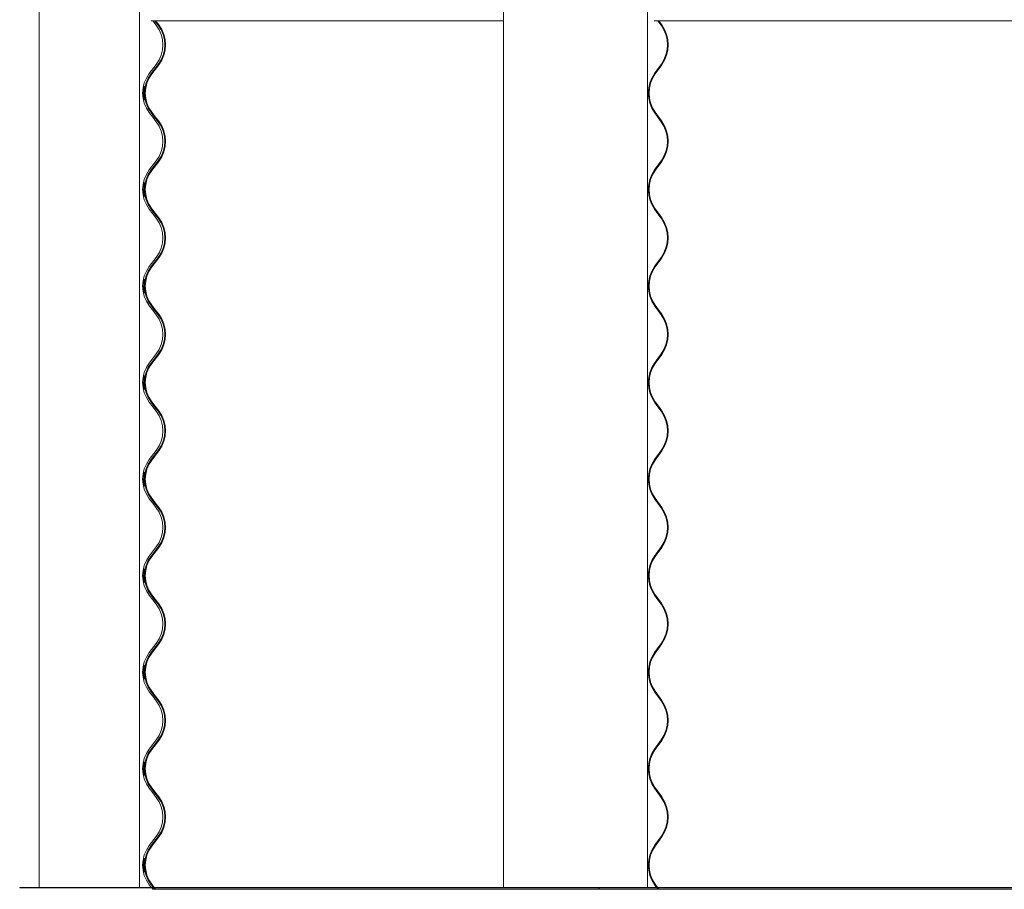
# Model space of a CAD drawing. Units: millimetres. Extents: x -5950 to 5950, y -41445 to 5950.
# Drawn here: x -5950 to -5173, y -26408 to -25721 of the extents above; entities that cross this region are included whole.
import ezdxf

# ---------------------------------------------------------------- set-up
doc = ezdxf.new("R2010")
doc.units = ezdxf.units.MM

msp = doc.modelspace()

# ---------------------------------------------------------------- linework, layer by layer
at = {"color": 7, "linetype": 'Continuous', "lineweight": 0}
for p, q in [((-5934.67, -24194.65), (-5934.67, -26406.25)), ((-5855.57, -24194.65), (-5855.57, -26406.25)), ((-5568.15, -24194.65), (-5568.15, -26406.25)), ((-5454.65, -24194.65), (-5454.65, -26406.25)), ((-5846.34, -25722), (-5568.15, -25722)), ((-5842.3, -25725.59), (-5845.05, -25722)), ((-5840.83, -25725.59), (-5843.58, -25722)), ((-5842.83, -25722), (-5840.35, -25725.23)), ((-5449.21, -25722), (-4543, -25722)), ((-5443.78, -25725.59), (-5446.38, -25722)), ((-5445.67, -25722), (-5443.33, -25725.23)), ((-5847.81, -25763.69), (-5842.3, -25756.51)), ((-5846.34, -25763.69), (-5840.83, -25756.51)), ((-5840.35, -25756.87), (-5845.86, -25764.06)), ((-5448.98, -25763.69), (-5443.78, -25756.51)), ((-5443.33, -25756.87), (-5448.53, -25764.06)), ((-5845.05, -25798.2), (-5847.81, -25794.61)), ((-5843.58, -25798.2), (-5846.34, -25794.61)), ((-5845.86, -25794.24), (-5843.11, -25797.83)), ((-5842.3, -25801.79), (-5845.05, -25798.2)), ((-5840.83, -25801.79), (-5843.58, -25798.2)), ((-5843.11, -25797.83), (-5840.35, -25801.43)), ((-5446.38, -25798.2), (-5448.98, -25794.61)), ((-5448.53, -25794.24), (-5445.93, -25797.83)), ((-5443.78, -25801.79), (-5446.38, -25798.2)), ((-5445.93, -25797.83), (-5443.33, -25801.43)), ((-5847.81, -25839.89), (-5842.3, -25832.71)), ((-5846.34, -25839.89), (-5840.83, -25832.71)), ((-5840.35, -25833.07), (-5845.86, -25840.26)), ((-5448.98, -25839.89), (-5443.78, -25832.71)), ((-5443.33, -25833.07), (-5448.53, -25840.26)), ((-5845.86, -25870.44), (-5843.11, -25874.03)), ((-5448.53, -25870.44), (-5445.93, -25874.03)), ((-5845.05, -25874.4), (-5847.81, -25870.81)), ((-5843.58, -25874.4), (-5846.34, -25870.81)), ((-5842.3, -25877.99), (-5845.05, -25874.4)), ((-5840.83, -25877.99), (-5843.58, -25874.4)), ((-5843.11, -25874.03), (-5840.35, -25877.63)), ((-5446.38, -25874.4), (-5448.98, -25870.81)), ((-5443.78, -25877.99), (-5446.38, -25874.4)), ((-5445.93, -25874.03), (-5443.33, -25877.63)), ((-5847.81, -25916.09), (-5842.3, -25908.91)), ((-5846.34, -25916.09), (-5840.83, -25908.91)), ((-5840.35, -25909.27), (-5845.86, -25916.46)), ((-5448.98, -25916.09), (-5443.78, -25908.91)), ((-5443.33, -25909.27), (-5448.53, -25916.46)), ((-5845.05, -25950.6), (-5847.81, -25947.01)), ((-5843.58, -25950.6), (-5846.34, -25947.01)), ((-5845.86, -25946.64), (-5843.11, -25950.23)), ((-5446.38, -25950.6), (-5448.98, -25947.01)), ((-5448.53, -25946.64), (-5445.93, -25950.23)), ((-5842.3, -25954.19), (-5845.05, -25950.6)), ((-5840.83, -25954.19), (-5843.58, -25950.6)), ((-5843.11, -25950.23), (-5840.35, -25953.83)), ((-5443.78, -25954.19), (-5446.38, -25950.6)), ((-5445.93, -25950.23), (-5443.33, -25953.83)), ((-5847.81, -25992.29), (-5842.3, -25985.11)), ((-5846.34, -25992.29), (-5840.83, -25985.11)), ((-5840.35, -25985.47), (-5845.86, -25992.66)), ((-5448.98, -25992.29), (-5443.78, -25985.11)), ((-5443.33, -25985.47), (-5448.53, -25992.66)), ((-5845.05, -26026.8), (-5847.81, -26023.21)), ((-5843.58, -26026.8), (-5846.34, -26023.21)), ((-5845.86, -26022.84), (-5843.11, -26026.43)), ((-5446.38, -26026.8), (-5448.98, -26023.21)), ((-5448.53, -26022.84), (-5445.93, -26026.43)), ((-5842.3, -26030.39), (-5845.05, -26026.8)), ((-5840.83, -26030.39), (-5843.58, -26026.8)), ((-5843.11, -26026.43), (-5840.35, -26030.03)), ((-5443.78, -26030.39), (-5446.38, -26026.8)), ((-5445.93, -26026.43), (-5443.33, -26030.03)), ((-5847.81, -26068.49), (-5842.3, -26061.31)), ((-5846.34, -26068.49), (-5840.83, -26061.31)), ((-5840.35, -26061.67), (-5845.86, -26068.86)), ((-5448.98, -26068.49), (-5443.78, -26061.31)), ((-5443.33, -26061.67), (-5448.53, -26068.86)), ((-5845.05, -26103), (-5847.81, -26099.41)), ((-5843.58, -26103), (-5846.34, -26099.41)), ((-5845.86, -26099.04), (-5843.11, -26102.63)), ((-5842.3, -26106.59), (-5845.05, -26103)), ((-5840.83, -26106.59), (-5843.58, -26103)), ((-5843.11, -26102.63), (-5840.35, -26106.23)), ((-5446.38, -26103), (-5448.98, -26099.41)), ((-5448.53, -26099.04), (-5445.93, -26102.63)), ((-5443.78, -26106.59), (-5446.38, -26103)), ((-5445.93, -26102.63), (-5443.33, -26106.23)), ((-5847.81, -26144.69), (-5842.3, -26137.51)), ((-5846.34, -26144.69), (-5840.83, -26137.51)), ((-5840.35, -26137.87), (-5845.86, -26145.06)), ((-5448.98, -26144.69), (-5443.78, -26137.51)), ((-5443.33, -26137.87), (-5448.53, -26145.06)), ((-5845.05, -26179.2), (-5847.81, -26175.61)), ((-5843.58, -26179.2), (-5846.34, -26175.61)), ((-5845.86, -26175.24), (-5843.11, -26178.83)), ((-5842.3, -26182.79), (-5845.05, -26179.2)), ((-5840.83, -26182.79), (-5843.58, -26179.2)), ((-5843.11, -26178.83), (-5840.35, -26182.43)), ((-5446.38, -26179.2), (-5448.98, -26175.61)), ((-5448.53, -26175.24), (-5445.93, -26178.83)), ((-5443.78, -26182.79), (-5446.38, -26179.2)), ((-5445.93, -26178.83), (-5443.33, -26182.43)), ((-5847.81, -26220.89), (-5842.3, -26213.71)), ((-5846.34, -26220.89), (-5840.83, -26213.71)), ((-5840.35, -26214.07), (-5845.86, -26221.26)), ((-5448.98, -26220.89), (-5443.78, -26213.71)), ((-5443.33, -26214.07), (-5448.53, -26221.26)), ((-5845.86, -26251.44), (-5843.11, -26255.03)), ((-5448.53, -26251.44), (-5445.93, -26255.03)), ((-5845.05, -26255.4), (-5847.81, -26251.81)), ((-5843.58, -26255.4), (-5846.34, -26251.81)), ((-5842.3, -26258.99), (-5845.05, -26255.4)), ((-5840.83, -26258.99), (-5843.58, -26255.4)), ((-5843.11, -26255.03), (-5840.35, -26258.63)), ((-5446.38, -26255.4), (-5448.98, -26251.81)), ((-5443.78, -26258.99), (-5446.38, -26255.4)), ((-5445.93, -26255.03), (-5443.33, -26258.63)), ((-5847.81, -26297.09), (-5842.3, -26289.91)), ((-5846.34, -26297.09), (-5840.83, -26289.91)), ((-5840.35, -26290.27), (-5845.86, -26297.46)), ((-5448.98, -26297.09), (-5443.78, -26289.91)), ((-5443.33, -26290.27), (-5448.53, -26297.46)), ((-5845.05, -26331.6), (-5847.81, -26328.01)), ((-5843.58, -26331.6), (-5846.34, -26328.01)), ((-5845.86, -26327.64), (-5843.11, -26331.23)), ((-5446.38, -26331.6), (-5448.98, -26328.01)), ((-5448.53, -26327.64), (-5445.93, -26331.23)), ((-5842.3, -26335.19), (-5845.05, -26331.6)), ((-5840.83, -26335.19), (-5843.58, -26331.6)), ((-5843.11, -26331.23), (-5840.35, -26334.83)), ((-5443.78, -26335.19), (-5446.38, -26331.6)), ((-5445.93, -26331.23), (-5443.33, -26334.83)), ((-5847.81, -26373.29), (-5842.3, -26366.11)), ((-5846.34, -26373.29), (-5840.83, -26366.11)), ((-5840.35, -26366.47), (-5845.86, -26373.66)), ((-5448.98, -26373.29), (-5443.78, -26366.11)), ((-5443.33, -26366.47), (-5448.53, -26373.66)), ((-5950.1, -26406.25), (-5950.1, -26406.75)), ((-5950.1, -26406.25), (-5947.71, -26406.25)), ((-5950.1, -26406.25), (-5950.1, -26406.75)), ((-5950.1, -26406.25), (-5531.39, -26406.25)), ((-5950.1, -26406.75), (-5947.71, -26406.75)), ((-5950.1, -26406.75), (-5531.39, -26406.75)), ((-5947.71, -26406.25), (-5947.71, -26406.75)), ((-5846.24, -26406.25), (-5847.81, -26404.21)), ((-5844.77, -26406.25), (-5846.34, -26404.21)), ((-5845.86, -26403.84), (-5844.02, -26406.25)), ((-5845.05, -26407.8), (-5845.86, -26406.75)), ((-5843.58, -26407.8), (-5844.39, -26406.75)), ((-5843.63, -26406.75), (-5843.11, -26407.43)), ((-5591.27, -26406.25), (-5591.27, -26406.75)), ((-5591.27, -26406.25), (-4447.92, -26406.25)), ((-5591.27, -26406.75), (-4447.92, -26406.75)), ((-5531.39, -26406.25), (-5531.39, -26406.75)), ((-5492.57, -26407.8), (-5493.32, -26406.75)), ((-5447.5, -26406.25), (-5448.98, -26404.21)), ((-5448.53, -26403.84), (-5446.79, -26406.25)), ((-5446.38, -26407.8), (-5447.14, -26406.75)), ((-5446.43, -26406.75), (-5445.93, -26407.43)), ((-5843.93, -26407.8), (-5845.05, -26407.8)), ((-5843.93, -26407.8), (-5843.58, -26407.8)), ((-5843.11, -26407.43), (-5843.58, -26407.8)), ((-5843.34, -26407.8), (-5843.58, -26407.8)), ((-5843.34, -26407.8), (-5492.57, -26407.8)), ((-5469.11, -26407.8), (-5492.57, -26407.8)), ((-5469.11, -26407.8), (-5446.38, -26407.8)), ((-5445.93, -26407.43), (-5446.38, -26407.8)), ((-5446.38, -26407.8), (-4477.61, -26407.8))]:
    msp.add_line(p, q, dxfattribs=at)
at = {"color": 7, "linetype": 'Continuous', "lineweight": 0, "flags": 128}
for points in [[(-5852.35, -26159.82), (-5852.34, -26161.27), (-5852.22, -26162.95), (-5852.04, -26164.35), (-5851.89, -26165.29), (-5851.85, -26165.65), (-5851.93, -26165.4), (-5852.12, -26164.58), (-5852.34, -26163.26), (-5852.5, -26161.57), (-5852.55, -26160.15), (-5852.55, -26160.15), (-5852.48, -26158.36), (-5852.3, -26156.76), (-5852.08, -26155.53), (-5851.9, -26154.8), (-5851.85, -26154.68), (-5851.92, -26155.16)], [(-5852.35, -26236.02), (-5852.34, -26237.47), (-5852.22, -26239.15), (-5852.04, -26240.55), (-5851.89, -26241.49), (-5851.85, -26241.85), (-5851.93, -26241.6), (-5852.12, -26240.78), (-5852.34, -26239.46), (-5852.5, -26237.77), (-5852.55, -26236.35), (-5852.55, -26236.35), (-5852.48, -26234.56), (-5852.3, -26232.96), (-5852.08, -26231.73), (-5851.9, -26231), (-5851.85, -26230.88), (-5851.92, -26231.36), (-5852.07, -26232.37)], [(-5852.35, -26312.22), (-5852.34, -26313.67), (-5852.22, -26315.35), (-5852.04, -26316.75), (-5851.89, -26317.69), (-5851.85, -26318.05), (-5851.93, -26317.8), (-5852.12, -26316.98), (-5852.34, -26315.66), (-5852.5, -26313.97), (-5852.55, -26312.55), (-5852.55, -26312.55), (-5852.48, -26310.76), (-5852.3, -26309.16), (-5852.08, -26307.93), (-5851.9, -26307.2), (-5851.85, -26307.08), (-5851.92, -26307.56)]]:
    msp.add_lwpolyline(points, dxfattribs=at)
at = {"color": 7, "linetype": 'Continuous', "lineweight": 0}
for centre, radius, start, end in [((-5862.45, -25741.05), 25.4, 322.51585, 37.48415), ((-5860.99, -25741.05), 25.4, 322.5182, 37.4818), ((-5860.99, -25741.05), 26, 322.5182, 37.4818), ((-5465.38, -25741.05), 26.56, 324.4107, 35.5893), ((-5465.44, -25741.05), 27.19, 324.4107, 35.5893), ((-5827.65, -25779.15), 25.4, 142.51585, 217.48415), ((-5826.18, -25779.15), 25.4, 142.5182, 217.4818), ((-5826.18, -25779.15), 24.8, 142.5182, 217.4818), ((-5427.38, -25779.15), 26.56, 144.4107, 215.5893), ((-5427.44, -25779.15), 25.93, 144.4107, 215.5893), ((-5862.45, -25817.25), 25.4, 322.51585, 37.48415), ((-5860.99, -25817.25), 25.4, 322.5182, 37.4818), ((-5860.99, -25817.25), 26, 322.5182, 37.4818), ((-5465.38, -25817.25), 26.56, 324.4107, 35.5893), ((-5465.44, -25817.25), 27.19, 324.4107, 35.5893), ((-5827.65, -25855.35), 25.4, 142.51585, 217.48415), ((-5826.18, -25855.35), 25.4, 142.5182, 217.4818), ((-5826.18, -25855.35), 24.8, 142.5182, 217.4818), ((-5427.38, -25855.35), 26.56, 144.4107, 215.5893), ((-5427.44, -25855.35), 25.93, 144.4107, 215.5893), ((-5862.45, -25893.45), 25.4, 322.51585, 37.48415), ((-5860.99, -25893.45), 25.4, 322.5182, 37.4818), ((-5860.99, -25893.45), 26, 322.5182, 37.4818), ((-5465.38, -25893.45), 26.56, 324.4107, 35.5893), ((-5465.44, -25893.45), 27.19, 324.4107, 35.5893), ((-5827.65, -25931.55), 25.4, 142.51585, 217.48415), ((-5826.18, -25931.55), 25.4, 142.5182, 217.4818), ((-5826.18, -25931.55), 24.8, 142.5182, 217.4818), ((-5427.38, -25931.55), 26.56, 144.4107, 215.5893), ((-5427.44, -25931.55), 25.93, 144.4107, 215.5893), ((-5862.45, -25969.65), 25.4, 322.51585, 37.48415), ((-5860.99, -25969.65), 25.4, 322.5182, 37.4818), ((-5860.99, -25969.65), 26, 322.5182, 37.4818), ((-5465.38, -25969.65), 26.56, 324.4107, 35.5893), ((-5465.44, -25969.65), 27.19, 324.4107, 35.5893), ((-5827.65, -26007.75), 25.4, 142.51585, 217.48415), ((-5826.18, -26007.75), 25.4, 142.5182, 217.4818), ((-5826.18, -26007.75), 24.8, 142.5182, 217.4818), ((-5427.38, -26007.75), 26.56, 144.4107, 215.5893), ((-5427.44, -26007.75), 25.93, 144.4107, 215.5893), ((-5862.45, -26045.85), 25.4, 322.51585, 37.48415), ((-5860.99, -26045.85), 25.4, 322.5182, 37.4818), ((-5860.99, -26045.85), 26, 322.5182, 37.4818), ((-5465.38, -26045.85), 26.56, 324.4107, 35.5893), ((-5465.44, -26045.85), 27.19, 324.4107, 35.5893), ((-5827.65, -26083.95), 25.4, 142.51585, 217.48415), ((-5826.18, -26083.95), 25.4, 142.5182, 217.4818), ((-5826.18, -26083.95), 24.8, 142.5182, 217.4818), ((-5427.38, -26083.95), 26.56, 144.4107, 215.5893), ((-5427.44, -26083.95), 25.93, 144.4107, 215.5893), ((-5862.45, -26122.05), 25.4, 322.51585, 37.48415), ((-5860.99, -26122.05), 25.4, 322.5182, 37.4818), ((-5860.99, -26122.05), 26, 322.5182, 37.4818), ((-5465.38, -26122.05), 26.56, 324.4107, 35.5893), ((-5465.44, -26122.05), 27.19, 324.4107, 35.5893), ((-5827.65, -26160.15), 25.4, 142.51585, 217.48415), ((-5826.18, -26160.15), 25.4, 142.5182, 217.4818), ((-5826.18, -26160.15), 24.8, 142.5182, 217.4818), ((-5427.38, -26160.15), 26.56, 144.4107, 215.5893), ((-5427.44, -26160.15), 25.93, 144.4107, 215.5893), ((-5862.45, -26198.25), 25.4, 322.51585, 37.48415), ((-5860.99, -26198.25), 25.4, 322.5182, 37.4818), ((-5860.99, -26198.25), 26, 322.5182, 37.4818), ((-5465.38, -26198.25), 26.56, 324.4107, 35.5893), ((-5465.44, -26198.25), 27.19, 324.4107, 35.5893), ((-5827.65, -26236.35), 25.4, 142.51585, 217.48415), ((-5826.18, -26236.35), 25.4, 142.5182, 217.4818), ((-5826.18, -26236.35), 24.8, 142.5182, 217.4818), ((-5427.38, -26236.35), 26.56, 144.4107, 215.5893), ((-5427.44, -26236.35), 25.93, 144.4107, 215.5893), ((-5862.45, -26274.45), 25.4, 322.51585, 37.48415), ((-5860.99, -26274.45), 25.4, 322.5182, 37.4818), ((-5860.99, -26274.45), 26, 322.5182, 37.4818), ((-5465.38, -26274.45), 26.56, 324.4107, 35.5893), ((-5465.44, -26274.45), 27.19, 324.4107, 35.5893), ((-5827.65, -26312.55), 25.4, 142.51585, 217.48415), ((-5826.18, -26312.55), 25.4, 142.5182, 217.4818), ((-5826.18, -26312.55), 24.8, 142.5182, 217.4818), ((-5427.38, -26312.55), 26.56, 144.4107, 215.5893), ((-5427.44, -26312.55), 25.93, 144.4107, 215.5893), ((-5862.45, -26350.65), 25.4, 322.51585, 37.48415), ((-5860.99, -26350.65), 25.4, 322.5182, 37.4818), ((-5860.99, -26350.65), 26, 322.5182, 37.4818), ((-5465.38, -26350.65), 26.56, 324.4107, 35.5893), ((-5465.44, -26350.65), 27.19, 324.4107, 35.5893), ((-5827.65, -26388.75), 25.4, 142.51585, 217.48415), ((-5826.18, -26388.75), 25.4, 142.5182, 217.4818), ((-5826.18, -26388.75), 24.8, 142.5182, 217.4818), ((-5427.38, -26388.75), 26.56, 144.4107, 215.5893), ((-5427.44, -26388.75), 25.93, 144.4107, 215.5893)]:
    msp.add_arc(centre, radius, start, end, dxfattribs=at)
for points, knots in [([(-5852.55, -25779.15), (-5852.53, -25778.54), (-5852.5, -25777.32), (-5852.3, -25775.69), (-5852.07, -25774.44), (-5851.88, -25773.7), (-5851.82, -25773.58), (-5851.9, -25774.07), (-5852.07, -25775.12), (-5852.26, -25776.62), (-5852.37, -25778.42), (-5852.35, -25780.28), (-5852.23, -25782.01), (-5852.04, -25783.43), (-5851.87, -25784.39), (-5851.82, -25784.75), (-5851.91, -25784.49), (-5852.12, -25783.65), (-5852.35, -25782.31), (-5852.52, -25780.73), (-5852.54, -25779.63), (-5852.55, -25779.15)], [0, 0, 0, 0, 0.052761, 0.105491, 0.159033, 0.213259, 0.266681, 0.319067, 0.371753, 0.425517, 0.479457, 0.532459, 0.584944, 0.638112, 0.692117, 0.74574, 0.798275, 0.850765, 0.904374, 0.958594, 1, 1, 1, 1]), ([(-5851.9, -25773.8), (-5851.87, -25773.71), (-5851.82, -25773.55), (-5851.9, -25774.08), (-5852.07, -25775.11), (-5852.26, -25776.62), (-5852.37, -25778.42), (-5852.35, -25780.29), (-5852.23, -25782.01), (-5852.03, -25783.44), (-5851.88, -25784.35), (-5851.82, -25784.74), (-5851.85, -25784.64), (-5851.85, -25784.63)], [0, 0, 0, 0, 0.09957, 0.197209, 0.295409, 0.395616, 0.496152, 0.59494, 0.692765, 0.791861, 0.892519, 0.992464, 1, 1, 1, 1]), ([(-5851.19, -25784.58), (-5851.18, -25784.6), (-5851.16, -25784.68), (-5851.26, -25784.2), (-5851.44, -25783.19), (-5851.64, -25781.67), (-5851.76, -25779.87), (-5851.74, -25778.01), (-5851.6, -25776.29), (-5851.4, -25774.86), (-5851.23, -25773.96), (-5851.15, -25773.56), (-5851.17, -25773.66), (-5851.18, -25773.67)], [0, 0, 0, 0, 0.033384, 0.138015, 0.243711, 0.351699, 0.459718, 0.565394, 0.669874, 0.775959, 0.884175, 0.991896, 1, 1, 1, 1]), ([(-5851.19, -25784.58), (-5851.18, -25784.6), (-5851.16, -25784.68), (-5851.26, -25784.2), (-5851.44, -25783.19), (-5851.64, -25781.67), (-5851.76, -25779.87), (-5851.74, -25778.01), (-5851.6, -25776.29), (-5851.4, -25774.86), (-5851.23, -25773.96), (-5851.15, -25773.56), (-5851.17, -25773.66), (-5851.18, -25773.67)], [0, 0, 0, 0, 0.033384, 0.138015, 0.243711, 0.351699, 0.459718, 0.565394, 0.669874, 0.775959, 0.884175, 0.991896, 1, 1, 1, 1]), ([(-5852.55, -25855.35), (-5852.53, -25854.74), (-5852.5, -25853.52), (-5852.3, -25851.89), (-5852.07, -25850.64), (-5851.88, -25849.9), (-5851.82, -25849.78), (-5851.9, -25850.25), (-5852.02, -25851), (-5852.08, -25851.38)], [0, 0, 0, 0, 0.141925, 0.283766, 0.427792, 0.573658, 0.71736, 0.858275, 1, 1, 1, 1]), ([(-5851.9, -25850), (-5851.87, -25849.92), (-5851.82, -25849.75), (-5851.9, -25850.26), (-5852.02, -25851), (-5852.07, -25851.37)], [0, 0, 0, 0, 0.338743, 0.670918, 1, 1, 1, 1]), ([(-5851.19, -25860.78), (-5851.18, -25860.8), (-5851.16, -25860.88), (-5851.26, -25860.4), (-5851.44, -25859.39), (-5851.64, -25857.87), (-5851.76, -25856.07), (-5851.74, -25854.21), (-5851.6, -25852.49), (-5851.4, -25851.06), (-5851.23, -25850.16), (-5851.15, -25849.76), (-5851.17, -25849.86), (-5851.18, -25849.87)], [0, 0, 0, 0, 0.033384, 0.138015, 0.243711, 0.351699, 0.459718, 0.565394, 0.669874, 0.775959, 0.884175, 0.991896, 1, 1, 1, 1]), ([(-5851.19, -25860.78), (-5851.18, -25860.8), (-5851.16, -25860.88), (-5851.26, -25860.4), (-5851.44, -25859.39), (-5851.64, -25857.87), (-5851.76, -25856.07), (-5851.74, -25854.21), (-5851.6, -25852.49), (-5851.4, -25851.06), (-5851.23, -25850.16), (-5851.15, -25849.76), (-5851.17, -25849.86), (-5851.18, -25849.87)], [0, 0, 0, 0, 0.033384, 0.138015, 0.243711, 0.351699, 0.459718, 0.565394, 0.669874, 0.775959, 0.884175, 0.991896, 1, 1, 1, 1]), ([(-5851.85, -25860.83), (-5851.87, -25860.79), (-5851.91, -25860.7), (-5852.12, -25859.85), (-5852.35, -25858.52), (-5852.52, -25856.93), (-5852.54, -25855.83), (-5852.55, -25855.35)], [0, 0, 0, 0, 0.193797, 0.403578, 0.617828, 0.834519, 1, 1, 1, 1]), ([(-5852.55, -25931.55), (-5852.53, -25930.94), (-5852.5, -25929.72), (-5852.3, -25928.09), (-5852.07, -25926.83), (-5851.88, -25926.1), (-5851.82, -25925.95), (-5851.89, -25926.36), (-5851.92, -25926.56)], [0, 0, 0, 0, 0.16536, 0.330624, 0.498432, 0.668384, 0.835816, 1, 1, 1, 1]), ([(-5851.85, -25937.03), (-5851.87, -25936.99), (-5851.91, -25936.9), (-5852.12, -25936.05), (-5852.35, -25934.72), (-5852.52, -25933.13), (-5852.54, -25932.03), (-5852.55, -25931.55)], [0, 0, 0, 0, 0.193797, 0.403578, 0.617828, 0.834519, 1, 1, 1, 1]), ([(-5851.9, -25926.2), (-5851.87, -25926.11), (-5851.81, -25925.93), (-5851.88, -25926.35), (-5851.92, -25926.56)], [0, 0, 0, 0, 0.5048954, 1, 1, 1, 1]), ([(-5851.8, -25931.55), (-5851.79, -25932.16), (-5851.76, -25933.39), (-5851.57, -25935.01), (-5851.35, -25936.3), (-5851.26, -25936.7), (-5851.21, -25936.91)], [0, 0, 0, 0, 0.247959, 0.495795, 0.746823, 1, 1, 1, 1]), ([(-5851.8, -25931.55), (-5851.79, -25932.16), (-5851.76, -25933.39), (-5851.57, -25935.01), (-5851.35, -25936.3), (-5851.26, -25936.7), (-5851.21, -25936.91)], [0, 0, 0, 0, 0.247959, 0.495795, 0.746823, 1, 1, 1, 1]), ([(-5851.19, -25936.98), (-5851.18, -25937), (-5851.16, -25937.08), (-5851.26, -25936.6), (-5851.44, -25935.59), (-5851.64, -25934.07), (-5851.76, -25932.27), (-5851.74, -25930.41), (-5851.6, -25928.69), (-5851.4, -25927.26), (-5851.23, -25926.36), (-5851.15, -25925.96), (-5851.17, -25926.06), (-5851.18, -25926.07)], [0, 0, 0, 0, 0.033384, 0.138015, 0.243711, 0.351699, 0.459718, 0.565394, 0.669874, 0.775959, 0.884175, 0.991896, 1, 1, 1, 1]), ([(-5851.19, -25936.98), (-5851.18, -25937), (-5851.16, -25937.08), (-5851.26, -25936.6), (-5851.44, -25935.59), (-5851.64, -25934.07), (-5851.76, -25932.27), (-5851.74, -25930.41), (-5851.6, -25928.69), (-5851.4, -25927.26), (-5851.23, -25926.36), (-5851.15, -25925.96), (-5851.17, -25926.06), (-5851.18, -25926.07)], [0, 0, 0, 0, 0.033384, 0.138015, 0.243711, 0.351699, 0.459718, 0.565394, 0.669874, 0.775959, 0.884175, 0.991896, 1, 1, 1, 1]), ([(-5852.55, -26007.75), (-5852.53, -26007.14), (-5852.5, -26005.92), (-5852.3, -26004.29), (-5852.07, -26003.03), (-5851.88, -26002.3), (-5851.82, -26002.15), (-5851.89, -26002.56), (-5851.92, -26002.76)], [0, 0, 0, 0, 0.16536, 0.330624, 0.498432, 0.668384, 0.835816, 1, 1, 1, 1]), ([(-5851.9, -26002.4), (-5851.87, -26002.31), (-5851.81, -26002.13), (-5851.88, -26002.55), (-5851.92, -26002.76)], [0, 0, 0, 0, 0.5048954, 1, 1, 1, 1]), ([(-5851.19, -26013.18), (-5851.18, -26013.2), (-5851.16, -26013.28), (-5851.26, -26012.8), (-5851.44, -26011.79), (-5851.64, -26010.27), (-5851.76, -26008.47), (-5851.74, -26006.61), (-5851.6, -26004.89), (-5851.4, -26003.46), (-5851.23, -26002.56), (-5851.15, -26002.16), (-5851.17, -26002.26), (-5851.18, -26002.27)], [0, 0, 0, 0, 0.033384, 0.138015, 0.243711, 0.351699, 0.459718, 0.565394, 0.669874, 0.775959, 0.884175, 0.991896, 1, 1, 1, 1]), ([(-5851.19, -26013.18), (-5851.18, -26013.2), (-5851.16, -26013.28), (-5851.26, -26012.8), (-5851.44, -26011.79), (-5851.64, -26010.27), (-5851.76, -26008.47), (-5851.74, -26006.61), (-5851.6, -26004.89), (-5851.4, -26003.46), (-5851.23, -26002.56), (-5851.15, -26002.16), (-5851.17, -26002.26), (-5851.18, -26002.27)], [0, 0, 0, 0, 0.033384, 0.138015, 0.243711, 0.351699, 0.459718, 0.565394, 0.669874, 0.775959, 0.884175, 0.991896, 1, 1, 1, 1]), ([(-5851.85, -26013.23), (-5851.87, -26013.19), (-5851.91, -26013.1), (-5852.12, -26012.25), (-5852.35, -26010.92), (-5852.52, -26009.33), (-5852.54, -26008.23), (-5852.55, -26007.75)], [0, 0, 0, 0, 0.193797, 0.403578, 0.617828, 0.834519, 1, 1, 1, 1]), ([(-5852.55, -26083.95), (-5852.53, -26083.34), (-5852.5, -26082.12), (-5852.3, -26080.49), (-5852.07, -26079.23), (-5851.88, -26078.5), (-5851.82, -26078.35), (-5851.89, -26078.76), (-5851.92, -26078.96)], [0, 0, 0, 0, 0.1653604, 0.330624, 0.4984318, 0.6683845, 0.8358156, 1, 1, 1, 1]), ([(-5851.9, -26078.6), (-5851.87, -26078.51), (-5851.81, -26078.33), (-5851.88, -26078.75), (-5851.92, -26078.96)], [0, 0, 0, 0, 0.504895, 1, 1, 1, 1]), ([(-5851.19, -26089.38), (-5851.18, -26089.4), (-5851.16, -26089.48), (-5851.26, -26089), (-5851.44, -26087.99), (-5851.64, -26086.47), (-5851.76, -26084.67), (-5851.74, -26082.81), (-5851.6, -26081.09), (-5851.4, -26079.66), (-5851.23, -26078.76), (-5851.15, -26078.36), (-5851.17, -26078.46), (-5851.18, -26078.47)], [0, 0, 0, 0, 0.033384, 0.138015, 0.243711, 0.351699, 0.459718, 0.565394, 0.669874, 0.775959, 0.884175, 0.991896, 1, 1, 1, 1]), ([(-5851.19, -26089.38), (-5851.18, -26089.4), (-5851.16, -26089.48), (-5851.26, -26089), (-5851.44, -26087.99), (-5851.64, -26086.47), (-5851.76, -26084.67), (-5851.74, -26082.81), (-5851.6, -26081.09), (-5851.4, -26079.66), (-5851.23, -26078.76), (-5851.15, -26078.36), (-5851.17, -26078.46), (-5851.18, -26078.47)], [0, 0, 0, 0, 0.033384, 0.138015, 0.243711, 0.351699, 0.459718, 0.565394, 0.669874, 0.775959, 0.884175, 0.991896, 1, 1, 1, 1]), ([(-5851.85, -26089.43), (-5851.87, -26089.39), (-5851.91, -26089.3), (-5852.12, -26088.45), (-5852.35, -26087.12), (-5852.52, -26085.53), (-5852.54, -26084.43), (-5852.55, -26083.95)], [0, 0, 0, 0, 0.193797, 0.403578, 0.617828, 0.834519, 1, 1, 1, 1]), ([(-5851.8, -26083.95), (-5851.79, -26084.56), (-5851.76, -26085.79), (-5851.57, -26087.41), (-5851.35, -26088.7), (-5851.26, -26089.1), (-5851.21, -26089.31)], [0, 0, 0, 0, 0.247959, 0.495795, 0.746823, 1, 1, 1, 1]), ([(-5851.8, -26083.95), (-5851.79, -26084.56), (-5851.76, -26085.79), (-5851.57, -26087.41), (-5851.35, -26088.7), (-5851.26, -26089.1), (-5851.21, -26089.31)], [0, 0, 0, 0, 0.247959, 0.495795, 0.746823, 1, 1, 1, 1]), ([(-5852.55, -26160.15), (-5852.53, -26159.54), (-5852.5, -26158.32), (-5852.3, -26156.69), (-5852.07, -26155.43), (-5851.88, -26154.7), (-5851.82, -26154.55), (-5851.89, -26154.96), (-5851.92, -26155.16)], [0, 0, 0, 0, 0.16536, 0.330624, 0.498432, 0.668384, 0.835816, 1, 1, 1, 1]), ([(-5851.19, -26165.58), (-5851.18, -26165.6), (-5851.16, -26165.68), (-5851.26, -26165.2), (-5851.44, -26164.19), (-5851.64, -26162.67), (-5851.76, -26160.87), (-5851.74, -26159.01), (-5851.6, -26157.29), (-5851.4, -26155.86), (-5851.23, -26154.96), (-5851.15, -26154.56), (-5851.17, -26154.66), (-5851.18, -26154.67)], [0, 0, 0, 0, 0.033384, 0.138015, 0.243711, 0.351699, 0.459718, 0.565394, 0.669874, 0.775959, 0.884175, 0.991896, 1, 1, 1, 1]), ([(-5851.19, -26165.58), (-5851.18, -26165.6), (-5851.16, -26165.68), (-5851.26, -26165.2), (-5851.44, -26164.19), (-5851.64, -26162.67), (-5851.76, -26160.87), (-5851.74, -26159.01), (-5851.6, -26157.29), (-5851.4, -26155.86), (-5851.23, -26154.96), (-5851.15, -26154.56), (-5851.17, -26154.66), (-5851.18, -26154.67)], [0, 0, 0, 0, 0.033384, 0.138015, 0.243711, 0.351699, 0.459718, 0.565394, 0.669874, 0.775959, 0.884175, 0.991896, 1, 1, 1, 1]), ([(-5851.8, -26160.15), (-5851.79, -26160.76), (-5851.76, -26161.99), (-5851.57, -26163.61), (-5851.35, -26164.9), (-5851.26, -26165.3), (-5851.21, -26165.51)], [0, 0, 0, 0, 0.247959, 0.495795, 0.746823, 1, 1, 1, 1]), ([(-5851.8, -26160.15), (-5851.79, -26160.76), (-5851.76, -26161.99), (-5851.57, -26163.61), (-5851.35, -26164.9), (-5851.26, -26165.3), (-5851.21, -26165.51)], [0, 0, 0, 0, 0.247959, 0.495795, 0.746823, 1, 1, 1, 1]), ([(-5852.55, -26236.35), (-5852.53, -26235.74), (-5852.5, -26234.52), (-5852.3, -26232.89), (-5852.07, -26231.64), (-5851.88, -26230.9), (-5851.82, -26230.78), (-5851.9, -26231.25), (-5852.02, -26232), (-5852.08, -26232.38)], [0, 0, 0, 0, 0.141925, 0.283766, 0.427792, 0.573658, 0.71736, 0.858275, 1, 1, 1, 1]), ([(-5851.19, -26241.78), (-5851.18, -26241.8), (-5851.16, -26241.88), (-5851.26, -26241.4), (-5851.44, -26240.39), (-5851.64, -26238.87), (-5851.76, -26237.07), (-5851.74, -26235.21), (-5851.6, -26233.49), (-5851.4, -26232.06), (-5851.23, -26231.16), (-5851.15, -26230.76), (-5851.17, -26230.86), (-5851.18, -26230.87)], [0, 0, 0, 0, 0.033384, 0.138015, 0.243711, 0.351699, 0.459718, 0.565394, 0.669874, 0.775959, 0.884175, 0.991896, 1, 1, 1, 1]), ([(-5851.19, -26241.78), (-5851.18, -26241.8), (-5851.16, -26241.88), (-5851.26, -26241.4), (-5851.44, -26240.39), (-5851.64, -26238.87), (-5851.76, -26237.07), (-5851.74, -26235.21), (-5851.6, -26233.49), (-5851.4, -26232.06), (-5851.23, -26231.16), (-5851.15, -26230.76), (-5851.17, -26230.86), (-5851.18, -26230.87)], [0, 0, 0, 0, 0.033384, 0.138015, 0.243711, 0.351699, 0.459718, 0.565394, 0.669874, 0.775959, 0.884175, 0.991896, 1, 1, 1, 1]), ([(-5852.55, -26312.55), (-5852.53, -26311.94), (-5852.5, -26310.72), (-5852.3, -26309.09), (-5852.07, -26307.83), (-5851.88, -26307.1), (-5851.82, -26306.95), (-5851.89, -26307.36), (-5851.92, -26307.56)], [0, 0, 0, 0, 0.1653604, 0.330624, 0.4984318, 0.6683845, 0.8358156, 1, 1, 1, 1]), ([(-5851.19, -26317.98), (-5851.18, -26318), (-5851.16, -26318.08), (-5851.26, -26317.6), (-5851.44, -26316.59), (-5851.64, -26315.07), (-5851.76, -26313.27), (-5851.74, -26311.41), (-5851.6, -26309.69), (-5851.4, -26308.26), (-5851.23, -26307.36), (-5851.15, -26306.96), (-5851.17, -26307.06), (-5851.18, -26307.07)], [0, 0, 0, 0, 0.033384, 0.138015, 0.243711, 0.351699, 0.459718, 0.565394, 0.669874, 0.775959, 0.884175, 0.991896, 1, 1, 1, 1]), ([(-5851.19, -26317.98), (-5851.18, -26318), (-5851.16, -26318.08), (-5851.26, -26317.6), (-5851.44, -26316.59), (-5851.64, -26315.07), (-5851.76, -26313.27), (-5851.74, -26311.41), (-5851.6, -26309.69), (-5851.4, -26308.26), (-5851.23, -26307.36), (-5851.15, -26306.96), (-5851.17, -26307.06), (-5851.18, -26307.07)], [0, 0, 0, 0, 0.033384, 0.138015, 0.243711, 0.351699, 0.459718, 0.565394, 0.669874, 0.775959, 0.884175, 0.991896, 1, 1, 1, 1]), ([(-5852.55, -26388.75), (-5852.53, -26388.14), (-5852.5, -26386.92), (-5852.3, -26385.29), (-5852.07, -26384.04), (-5851.88, -26383.3), (-5851.82, -26383.18), (-5851.9, -26383.67), (-5852.07, -26384.72), (-5852.26, -26386.22), (-5852.37, -26388.02), (-5852.35, -26389.88), (-5852.23, -26391.61), (-5852.04, -26393.03), (-5851.87, -26393.99), (-5851.82, -26394.35), (-5851.91, -26394.09), (-5852.12, -26393.25), (-5852.35, -26391.91), (-5852.52, -26390.33), (-5852.54, -26389.23), (-5852.55, -26388.75)], [0, 0, 0, 0, 0.052761, 0.105491, 0.159033, 0.213259, 0.266681, 0.319067, 0.371753, 0.425517, 0.479457, 0.532459, 0.584944, 0.638112, 0.692117, 0.74574, 0.798275, 0.850765, 0.904374, 0.958594, 1, 1, 1, 1]), ([(-5852.55, -26388.75), (-5852.53, -26388.14), (-5852.5, -26386.92), (-5852.3, -26385.29), (-5852.07, -26384.04), (-5851.88, -26383.3), (-5851.82, -26383.18), (-5851.9, -26383.65), (-5852.02, -26384.4), (-5852.08, -26384.78)], [0, 0, 0, 0, 0.141925, 0.283766, 0.427792, 0.573658, 0.71736, 0.858275, 1, 1, 1, 1]), ([(-5851.19, -26394.18), (-5851.18, -26394.2), (-5851.16, -26394.28), (-5851.26, -26393.8), (-5851.44, -26392.79), (-5851.64, -26391.27), (-5851.76, -26389.47), (-5851.74, -26387.61), (-5851.6, -26385.89), (-5851.4, -26384.46), (-5851.23, -26383.56), (-5851.15, -26383.16), (-5851.17, -26383.26), (-5851.18, -26383.27)], [0, 0, 0, 0, 0.033384, 0.138015, 0.243711, 0.351699, 0.459718, 0.565394, 0.669874, 0.775959, 0.884175, 0.991896, 1, 1, 1, 1]), ([(-5851.19, -26394.18), (-5851.18, -26394.2), (-5851.16, -26394.28), (-5851.26, -26393.8), (-5851.44, -26392.79), (-5851.64, -26391.27), (-5851.76, -26389.47), (-5851.74, -26387.61), (-5851.6, -26385.89), (-5851.4, -26384.46), (-5851.23, -26383.56), (-5851.15, -26383.16), (-5851.17, -26383.26), (-5851.18, -26383.27)], [0, 0, 0, 0, 0.033384, 0.138015, 0.243711, 0.351699, 0.459718, 0.565394, 0.669874, 0.775959, 0.884175, 0.991896, 1, 1, 1, 1])]:
    msp.add_open_spline(points, degree=3, knots=knots, dxfattribs=at)

doc.saveas('drawing.dxf')
